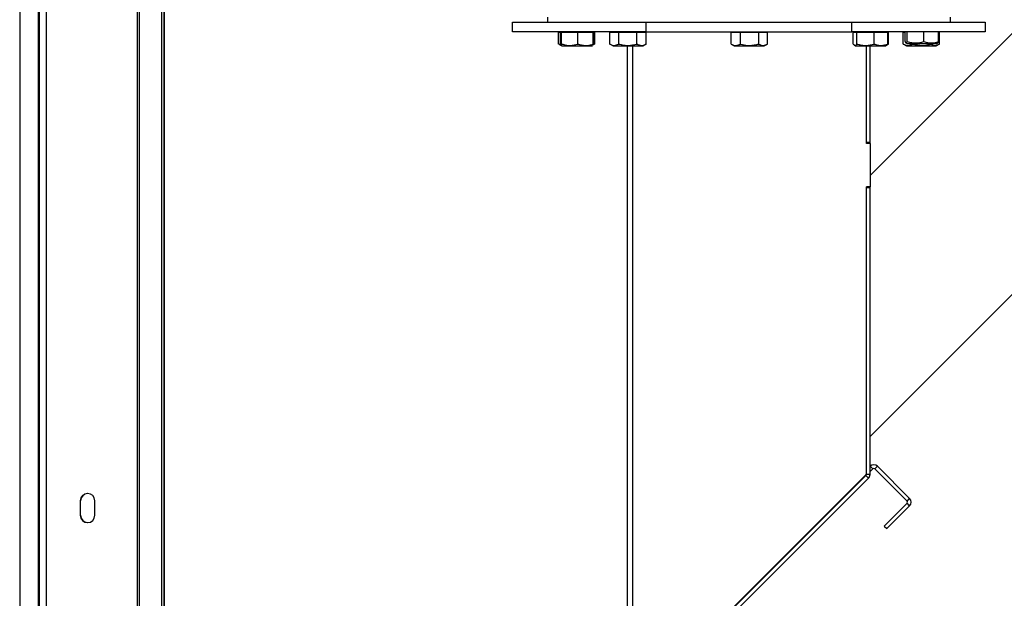
# Model space of a CAD drawing. Units: millimetres. Extents: x 75 to 6225, y 75 to 4382.
# Drawn here: x 4134 to 4540, y 2748 to 2987 of the extents above; entities that cross this region are included whole.
import ezdxf

# ---------------------------------------------------------------- set-up
doc = ezdxf.new("R2010")
doc.units = ezdxf.units.MM
doc.header["$LTSCALE"] = 15

msp = doc.modelspace()

# ---------------------------------------------------------------- linework, layer by layer
at = {"lineweight": 25}
for p, q in [((4141.896, 3978.607), (4141.896, 2685.687)), ((4144.776, 3978.607), (4144.776, 2685.687)), ((4182.348, 3969.622), (4182.348, 2685.687)), ((4183.235, 3968.808), (4183.235, 2685.687)), ((4133.891, 3957.842), (4133.891, 2685.687)), ((4192.39, 3957.842), (4192.39, 2685.687)), ((4193.354, 3957.842), (4193.354, 2685.687)), ((4141.573, 3491.687), (4141.573, 2731.687)), ((4193.494, 3352.147), (4193.494, 2743.377)), ((4676.197, 3114.379), (4484.617, 2922.799)), ((4484.617, 2815.177), (4676.197, 3006.758)), ((4337.117, 2982.106), (4337.117, 2986.106)), ((4337.117, 2986.106), (4351.776, 2986.106)), ((4351.776, 2986.106), (4351.776, 2988.106)), ((4351.776, 2986.106), (4377.635, 2986.106)), ((4377.635, 2986.106), (4392.117, 2986.106)), ((4392.117, 2986.106), (4392.117, 2982.106)), ((4392.117, 2986.106), (4477.117, 2986.106)), ((4477.117, 2982.106), (4477.117, 2986.106)), ((4477.117, 2986.106), (4491.599, 2986.106)), ((4491.599, 2986.106), (4517.776, 2986.106)), ((4517.776, 2986.106), (4517.776, 2988.106)), ((4517.776, 2986.106), (4532.117, 2986.106)), ((4532.117, 2986.106), (4532.117, 2982.106)), ((4392.117, 2982.106), (4337.117, 2982.106)), ((4356.269, 2981.806), (4356.153, 2981.806)), ((4356.153, 2977.074), (4356.153, 2981.806)), ((4357.139, 2981.806), (4356.269, 2981.806)), ((4356.269, 2977.074), (4356.269, 2981.806)), ((4357.117, 2982.106), (4357.117, 2981.806)), ((4357.282, 2981.806), (4357.139, 2981.806)), ((4357.139, 2977.074), (4357.139, 2981.806)), ((4357.277, 2982.106), (4357.277, 2981.806)), ((4357.424, 2981.806), (4357.282, 2981.806)), ((4360.743, 2981.806), (4357.424, 2981.806)), ((4357.424, 2977.074), (4357.424, 2981.806)), ((4364.062, 2981.806), (4360.743, 2981.806)), ((4364.062, 2977.074), (4364.062, 2981.806)), ((4367.238, 2981.806), (4364.062, 2981.806)), ((4370.415, 2981.806), (4367.238, 2981.806)), ((4370.277, 2981.806), (4370.277, 2982.106)), ((4370.415, 2977.074), (4370.415, 2981.806)), ((4370.965, 2981.806), (4370.415, 2981.806)), ((4371.081, 2981.806), (4370.965, 2981.806)), ((4370.965, 2977.074), (4370.965, 2981.806)), ((4371.081, 2977.074), (4371.081, 2981.806)), ((4379.103, 2981.806), (4377.271, 2981.806)), ((4377.271, 2977.074), (4377.271, 2981.806)), ((4378.276, 2982.106), (4378.276, 2981.806)), ((4380.935, 2981.806), (4379.103, 2981.806)), ((4384.688, 2981.806), (4380.935, 2981.806)), ((4380.935, 2977.074), (4380.935, 2981.806)), ((4388.44, 2981.806), (4384.688, 2981.806)), ((4388.44, 2977.074), (4388.44, 2981.806)), ((4390.36, 2981.806), (4388.44, 2981.806)), ((4392.281, 2981.806), (4390.36, 2981.806)), ((4391.276, 2981.806), (4391.276, 2982.106)), ((4392.117, 2982.106), (4477.117, 2982.106)), ((4392.281, 2977.074), (4392.281, 2981.806)), ((4429.259, 2981.806), (4427.275, 2981.806)), ((4427.275, 2977.074), (4427.275, 2981.806)), ((4428.276, 2982.106), (4428.276, 2981.806)), ((4431.244, 2981.806), (4429.259, 2981.806)), ((4431.244, 2977.074), (4431.244, 2981.806)), ((4434.994, 2981.806), (4431.244, 2981.806)), ((4438.745, 2981.806), (4434.994, 2981.806)), ((4438.745, 2977.074), (4438.745, 2981.806)), ((4440.511, 2981.806), (4438.745, 2981.806)), ((4442.277, 2981.806), (4440.511, 2981.806)), ((4441.276, 2981.806), (4441.276, 2982.106)), ((4442.277, 2977.074), (4442.277, 2981.806)), ((4532.117, 2982.106), (4477.117, 2982.106)), ((4478.404, 2981.806), (4477.662, 2981.806)), ((4477.662, 2977.074), (4477.662, 2981.806)), ((4478.276, 2982.106), (4478.276, 2981.806)), ((4479.146, 2981.806), (4478.404, 2981.806)), ((4482.703, 2981.806), (4479.146, 2981.806)), ((4479.146, 2977.074), (4479.146, 2981.806)), ((4486.259, 2981.806), (4482.703, 2981.806)), ((4486.259, 2977.074), (4486.259, 2981.806)), ((4489.074, 2981.806), (4486.259, 2981.806)), ((4491.889, 2981.806), (4489.074, 2981.806)), ((4491.276, 2981.806), (4491.276, 2982.106)), ((4491.889, 2977.074), (4491.889, 2981.806)), ((4492.28, 2981.806), (4491.889, 2981.806)), ((4492.28, 2977.074), (4492.28, 2981.806)), ((4499.131, 2981.806), (4498.276, 2981.806)), ((4498.276, 2977.074), (4498.276, 2981.806)), ((4499.131, 2978.074), (4499.131, 2982.106)), ((4499.927, 2978.074), (4499.927, 2982.106)), ((4506.788, 2978.074), (4506.788, 2982.106)), ((4512.854, 2978.074), (4512.854, 2982.106)), ((4513.274, 2981.806), (4512.854, 2981.806)), ((4513.274, 2977.074), (4513.274, 2981.806)), ((4356.269, 2977.074), (4357.192, 2976.763)), ((4356.772, 2976.808), (4356.269, 2977.074)), ((4356.503, 2976.847), (4356.722, 2976.721)), ((4356.722, 2976.721), (4357.442, 2976.306)), ((4370.462, 2976.808), (4370.965, 2977.074)), ((4370.512, 2976.721), (4370.73, 2976.847)), ((4377.21, 2977.108), (4378.601, 2976.306)), ((4390.951, 2976.306), (4392.341, 2977.108)), ((4427.266, 2977.076), (4428.601, 2976.306)), ((4427.408, 2977.027), (4427.275, 2977.074)), ((4440.951, 2976.306), (4442.286, 2977.076)), ((4491.889, 2977.074), (4491.401, 2976.603)), ((4491.407, 2976.569), (4492.283, 2977.075)), ((4491.672, 2976.864), (4492.28, 2977.074)), ((4498.436, 2977.017), (4498.276, 2977.074)), ((4498.419, 2976.987), (4499.6, 2976.306)), ((4499.456, 2977.515), (4499.817, 2977.306)), ((4499.817, 2977.306), (4506.647, 2977.306)), ((4502.293, 2977.074), (4502.293, 2977.306)), ((4506.647, 2977.306), (4512.167, 2977.306)), ((4509.792, 2977.074), (4509.792, 2977.306)), ((4511.95, 2976.306), (4513.131, 2976.987)), ((4512.167, 2977.306), (4512.529, 2977.515)), ((4357.257, 2976.505), (4357.602, 2976.306)), ((4357.442, 2976.306), (4357.602, 2976.306)), ((4357.602, 2976.306), (4358.55, 2976.306)), ((4358.55, 2976.306), (4369.952, 2976.306)), ((4369.952, 2976.306), (4370.296, 2976.505)), ((4378.601, 2976.306), (4381.616, 2976.306)), ((4381.616, 2976.306), (4390.951, 2976.306)), ((4384.617, 2743.377), (4384.617, 2976.306)), ((4386.717, 2743.377), (4386.717, 2976.306)), ((4428.601, 2976.306), (4440.951, 2976.306)), ((4478.145, 2976.569), (4478.601, 2976.306)), ((4478.601, 2976.306), (4490.951, 2976.306)), ((4483.117, 2936.506), (4483.117, 2976.306)), ((4483.117, 2936.106), (4483.117, 2976.306)), ((4484.617, 2936.506), (4484.617, 2976.306)), ((4490.951, 2976.306), (4491.407, 2976.569)), ((4499.6, 2976.306), (4511.95, 2976.306)), ((4484.617, 2936.506), (4483.117, 2936.506)), ((4484.617, 2936.106), (4483.117, 2936.106)), ((4484.617, 2936.106), (4484.617, 2936.506)), ((4484.617, 2936.106), (4484.617, 2918.106)), ((4484.617, 2918.106), (4483.117, 2918.106)), ((4483.117, 2799.854), (4483.117, 2918.106)), ((4483.117, 2799.48), (4483.117, 2917.706)), ((4484.617, 2917.706), (4483.117, 2917.706)), ((4484.617, 2917.706), (4484.617, 2918.106)), ((4484.617, 2799.48), (4484.617, 2917.706)), ((4484.617, 2802.852), (4484.688, 2802.923)), ((4485.748, 2801.862), (4484.688, 2802.923)), ((4487.657, 2802.923), (4486.597, 2801.862)), ((4487.657, 2802.923), (4500.951, 2789.629)), ((4426.889, 2743.377), (4482.941, 2799.43)), ((4427.263, 2743.377), (4482.941, 2799.055)), ((4484.002, 2797.995), (4482.941, 2799.055)), ((4484.617, 2799.48), (4483.117, 2799.48)), ((4484.617, 2800.731), (4485.748, 2801.862)), ((4486.597, 2801.862), (4499.89, 2788.569)), ((4429.384, 2743.377), (4484.002, 2797.995)), ((4158.896, 2788.687), (4158.896, 2782.687)), ((4159.036, 2782.687), (4159.036, 2788.687)), ((4164.896, 2782.687), (4164.896, 2788.687)), ((4499.89, 2787.72), (4490.415, 2778.245)), ((4500.951, 2786.66), (4491.476, 2777.184)), ((4499.89, 2788.569), (4500.951, 2789.629)), ((4500.951, 2786.66), (4499.89, 2787.72)), ((4490.415, 2778.245), (4491.476, 2777.184))]:
    msp.add_line(p, q, dxfattribs=at)
for centre, radius, start, end in [((4486.172, 2801.438), 2.1, 45, 135), ((4482.517, 2799.854), 0.6, 315, 0), ((4482.517, 2799.48), 0.6, 315, 0), ((4482.517, 2799.48), 2.1, 315, 0), ((4486.172, 2801.438), 0.6, 45, 135), ((4161.896, 2788.687), 3, 0, 180), ((4162.036, 2788.687), 3, 91.33702, 180), ((4499.466, 2788.145), 0.6, 315, 45), ((4499.466, 2788.145), 2.1, 315, 45), ((4161.896, 2782.687), 3, 180, 0), ((4162.036, 2782.687), 3, 180, 268.66298)]:
    msp.add_arc(centre, radius, start, end, dxfattribs=at)
for points, knots in [([(4357.139, 2977.074), (4357.164, 2976.907), (4357.214, 2976.571), (4357.311, 2976.384), (4357.38, 2976.807), (4357.424, 2977.074)], [0, 0, 0, 0, 0.2648623, 0.535468, 1, 1, 1, 1]), ([(4357.424, 2977.074), (4358, 2976.907), (4359.164, 2976.571), (4361.423, 2976.384), (4363.04, 2976.807), (4364.062, 2977.074)], [0, 0, 0, 0, 0.2648623, 0.535468, 1, 1, 1, 1]), ([(4364.062, 2977.074), (4364.282, 2977.002), (4365.025, 2976.761), (4366.334, 2976.493), (4368.267, 2976.456), (4369.611, 2976.843), (4370.415, 2977.074)], [0, 0, 0, 0, 0.1065043, 0.3586385, 0.6168389, 1, 1, 1, 1]), ([(4370.415, 2977.074), (4370.39, 2976.898), (4370.346, 2976.586), (4370.301, 2976.547), (4370.281, 2976.53)], [0, 0, 0, 0, 0.5660043, 1, 1, 1, 1]), ([(4377.271, 2977.074), (4377.589, 2976.907), (4378.231, 2976.571), (4379.479, 2976.384), (4380.371, 2976.807), (4380.935, 2977.074)], [0, 0, 0, 0, 0.2648623, 0.535468, 1, 1, 1, 1]), ([(4380.935, 2977.074), (4381.586, 2976.907), (4382.902, 2976.571), (4385.457, 2976.384), (4387.285, 2976.807), (4388.44, 2977.074)], [0, 0, 0, 0, 0.2648623, 0.535468, 1, 1, 1, 1]), ([(4388.44, 2977.074), (4388.574, 2977.002), (4389.023, 2976.761), (4389.814, 2976.493), (4390.982, 2976.456), (4391.795, 2976.843), (4392.281, 2977.074)], [0, 0, 0, 0, 0.1065043, 0.3586385, 0.6168389, 1, 1, 1, 1]), ([(4427.275, 2977.074), (4427.619, 2976.907), (4428.315, 2976.571), (4429.666, 2976.384), (4430.633, 2976.807), (4431.244, 2977.074)], [0, 0, 0, 0, 0.2648623, 0.535468, 1, 1, 1, 1]), ([(4431.244, 2977.074), (4432.192, 2976.843), (4433.764, 2976.46), (4436.045, 2976.491), (4437.592, 2976.756), (4438.485, 2977.002), (4438.745, 2977.074)], [0, 0, 0, 0, 0.3831592, 0.6349262, 0.8934962, 1, 1, 1, 1]), ([(4438.745, 2977.074), (4439.052, 2976.907), (4439.671, 2976.571), (4440.873, 2976.384), (4441.733, 2976.807), (4442.277, 2977.074)], [0, 0, 0, 0, 0.2648623, 0.535468, 1, 1, 1, 1]), ([(4477.662, 2977.074), (4477.714, 2977.002), (4477.887, 2976.761), (4478.193, 2976.493), (4478.644, 2976.456), (4478.958, 2976.843), (4479.146, 2977.074)], [0, 0, 0, 0, 0.10650432, 0.35863852, 0.61683893, 1, 1, 1, 1]), ([(4479.146, 2977.074), (4479.763, 2976.907), (4481.01, 2976.571), (4483.431, 2976.384), (4485.164, 2976.807), (4486.259, 2977.074)], [0, 0, 0, 0, 0.2648623, 0.535468, 1, 1, 1, 1]), ([(4486.259, 2977.074), (4486.748, 2976.907), (4487.735, 2976.571), (4489.651, 2976.384), (4491.023, 2976.807), (4491.889, 2977.074)], [0, 0, 0, 0, 0.2648623, 0.535468, 1, 1, 1, 1]), ([(4498.276, 2977.074), (4498.624, 2976.907), (4499.329, 2976.571), (4500.696, 2976.384), (4501.675, 2976.807), (4502.293, 2977.074)], [0, 0, 0, 0, 0.26486233, 0.53546796, 1, 1, 1, 1]), ([(4499.131, 2978.074), (4499.232, 2977.843), (4499.398, 2977.46), (4499.64, 2977.491), (4499.804, 2977.756), (4499.899, 2978.002), (4499.927, 2978.074)], [0, 0, 0, 0, 0.3831592, 0.6349262, 0.8934962, 1, 1, 1, 1]), ([(4499.927, 2978.074), (4500.522, 2977.907), (4501.725, 2977.571), (4504.06, 2977.384), (4505.732, 2977.807), (4506.788, 2978.074)], [0, 0, 0, 0, 0.26486233, 0.53546796, 1, 1, 1, 1]), ([(4502.293, 2977.074), (4502.553, 2977.002), (4503.43, 2976.761), (4504.976, 2976.493), (4507.257, 2976.456), (4508.844, 2976.843), (4509.792, 2977.074)], [0, 0, 0, 0, 0.1065043, 0.3586385, 0.6168389, 1, 1, 1, 1]), ([(4506.788, 2978.074), (4507.314, 2977.907), (4508.378, 2977.571), (4510.442, 2977.384), (4511.92, 2977.807), (4512.854, 2978.074)], [0, 0, 0, 0, 0.26486233, 0.53546796, 1, 1, 1, 1]), ([(4509.792, 2977.074), (4510.094, 2976.907), (4510.705, 2976.571), (4511.89, 2976.384), (4512.738, 2976.807), (4513.274, 2977.074)], [0, 0, 0, 0, 0.26486233, 0.53546796, 1, 1, 1, 1]), ([(4512.854, 2978.074), (4512.826, 2978.004), (4512.733, 2977.767), (4512.624, 2977.537), (4512.542, 2977.541), (4512.528, 2977.541)], [0, 0, 0, 0, 0.2596533, 0.8743465, 1, 1, 1, 1])]:
    msp.add_open_spline(points, degree=3, knots=knots, dxfattribs=at)

doc.saveas('drawing.dxf')
